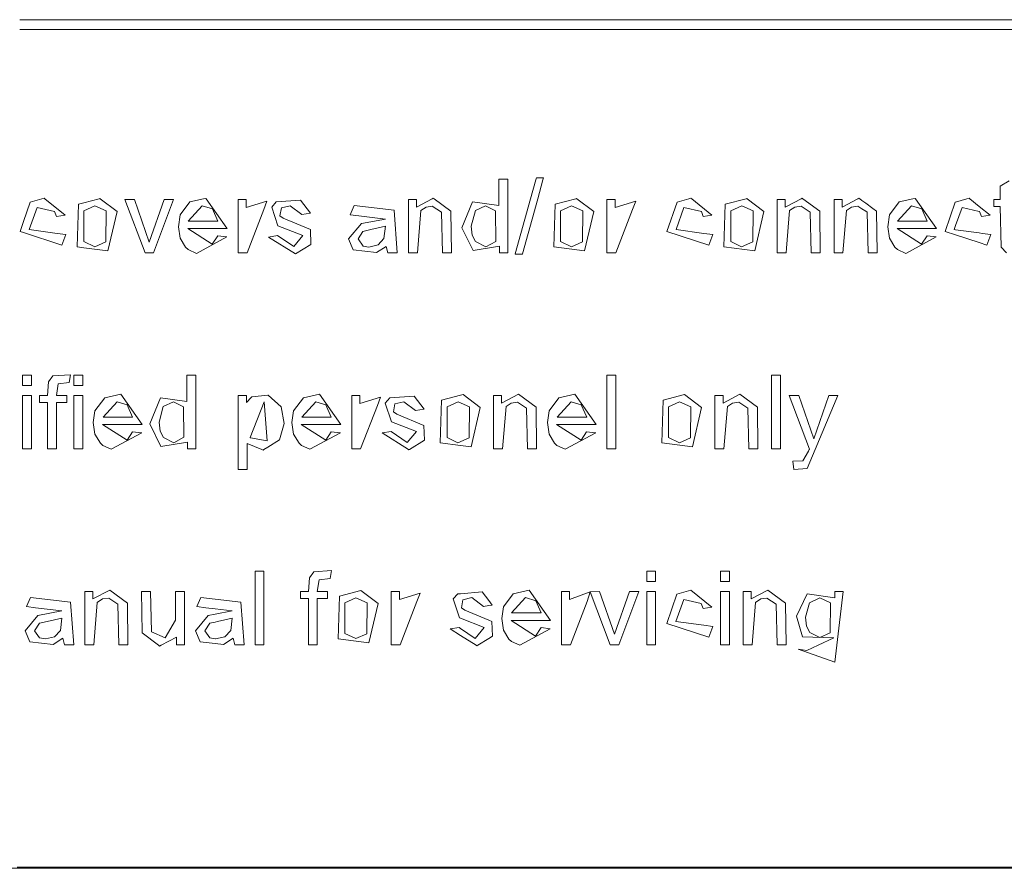
# Model space of a CAD drawing. Units: millimetres. Extents: x -1532 to 1812, y 229 to 3112.
# Drawn here: x -36 to -10, y 1077 to 1099 of the extents above; entities that cross this region are included whole.
import ezdxf

# ---------------------------------------------------------------- set-up
doc = ezdxf.new("R2010")
doc.units = ezdxf.units.MM
doc.layers.add('1', color=7, linetype='Continuous', true_color=0xffffff)

msp = doc.modelspace()

# ---------------------------------------------------------------- linework, layer by layer
at = {"layer": '1', "color": 18, "linetype": 'Continuous', "lineweight": 13}
for p, q in [((-35.434122, 1098.6792), (-35.532205, 1098.6792)), ((-33.892203, 1098.6792), (-35.434122, 1098.6792)), ((-30.232208, 1098.6792), (-33.892203, 1098.6792)), ((-30.134127, 1098.6792), (-30.232208, 1098.6792)), ((-29.185841, 1098.6792), (-30.134127, 1098.6792)), ((-24.252353, 1098.6792), (-29.185841, 1098.6792)), ((-23.182208, 1098.6792), (-24.252353, 1098.6792)), ((-23.084127, 1098.6792), (-23.182207, 1098.6792)), ((-19.592082, 1098.6792), (-23.084126, 1098.6792)), ((-17.771237, 1098.6792), (-19.592082, 1098.6792)), ((-15.910085, 1098.6792), (-17.771237, 1098.6792)), ((-13.982204, 1098.6792), (-15.910085, 1098.6792)), ((-13.884123, 1098.6792), (-13.982204, 1098.6792)), ((-13.707579, 1098.6792), (-13.884123, 1098.6792)), ((-13.548523, 1098.6792), (-13.707579, 1098.6792)), ((-13.232208, 1098.6792), (-13.548523, 1098.6792)), ((-13.134127, 1098.6792), (-13.232208, 1098.6792)), ((-11.967199, 1098.6792), (-13.134127, 1098.6792)), ((-11.734124, 1098.6792), (-11.967199, 1098.6792)), ((-11.585587, 1098.6792), (-11.734124, 1098.6792)), ((-11.432205, 1098.6792), (-11.585587, 1098.6792)), ((-11.334123, 1098.6792), (-11.432204, 1098.6792)), ((-10.982206, 1098.6792), (-11.334123, 1098.6792)), ((-9.884758, 1098.6792), (-10.982206, 1098.6792)), ((-35.532206, 1098.430648), (-35.434123, 1098.430648)), ((-35.434123, 1098.430648), (-33.892203, 1098.430648)), ((-33.892203, 1098.430648), (-30.232209, 1098.430648)), ((-30.232208, 1098.430648), (-30.134127, 1098.430648)), ((-30.134127, 1098.430648), (-29.185841, 1098.430648)), ((-24.252353, 1098.430648), (-29.185841, 1098.430648)), ((-23.182209, 1098.430648), (-24.252353, 1098.430648)), ((-23.084127, 1098.430648), (-23.182208, 1098.430648)), ((-19.592082, 1098.430648), (-23.084126, 1098.430648)), ((-19.592082, 1098.430648), (-17.771237, 1098.430648)), ((-17.771237, 1098.430648), (-15.910085, 1098.430648)), ((-15.910085, 1098.430648), (-13.982205, 1098.430648)), ((-13.982205, 1098.430648), (-13.884123, 1098.430648)), ((-13.884123, 1098.430648), (-13.707579, 1098.430648)), ((-13.707579, 1098.430648), (-13.548523, 1098.430648)), ((-13.548523, 1098.430648), (-13.232209, 1098.430648)), ((-13.232208, 1098.430648), (-11.967199, 1098.430648)), ((-11.967199, 1098.430648), (-11.734124, 1098.430648)), ((-11.734124, 1098.430648), (-11.585587, 1098.430648)), ((-11.585587, 1098.430648), (-11.432205, 1098.430648)), ((-11.432205, 1098.430648), (-11.334124, 1098.430648)), ((-11.334124, 1098.430648), (-9.884758, 1098.430648)), ((-22.312351, 1094.634071), (-22.327228, 1094.580427)), ((-22.312351, 1094.634071), (-22.128686, 1094.634071)), ((-22.143526, 1094.580427), (-22.128686, 1094.634071)), ((-23.27132, 1094.601765), (-23.27132, 1094.580427)), ((-23.042697, 1094.601765), (-23.27132, 1094.601765)), ((-23.27132, 1094.580427), (-23.27132, 1094.096556)), ((-23.042697, 1094.601765), (-23.042697, 1094.580427)), ((-23.042697, 1094.580427), (-23.042697, 1094.096556)), ((-22.327228, 1094.580427), (-22.461396, 1094.096556)), ((-22.143526, 1094.580427), (-22.277338, 1094.096556)), ((-10.44361, 1094.419971), (-10.215466, 1094.559208)), ((-10.44361, 1094.419971), (-10.44361, 1094.096556)), ((-34.962494, 1094.096556), (-34.907453, 1094.112054)), ((-34.907453, 1094.112054), (-34.888308, 1094.096556)), ((-33.499535, 1094.096556), (-33.478603, 1094.101921)), ((-33.478603, 1094.101921), (-33.471387, 1094.096556)), ((-30.827133, 1094.096556), (-30.770048, 1094.108954)), ((-30.770048, 1094.108954), (-30.761259, 1094.096556)), ((-24.979165, 1094.096556), (-24.949636, 1094.112054)), ((-24.949636, 1094.112054), (-24.92868, 1094.096556)), ((-21.303168, 1094.096556), (-21.282233, 1094.101921)), ((-21.282233, 1094.101921), (-21.275017, 1094.096556)), ((-18.411782, 1094.096556), (-18.356744, 1094.112054)), ((-18.356744, 1094.112054), (-18.337598, 1094.096556)), ((-16.948825, 1094.096556), (-16.92789, 1094.101921)), ((-16.92789, 1094.101921), (-16.920676, 1094.096556)), ((-15.541567, 1094.096556), (-15.512038, 1094.112054)), ((-15.512038, 1094.112054), (-15.491082, 1094.096556)), ((-14.089003, 1094.096556), (-14.059475, 1094.112054)), ((-14.059475, 1094.112054), (-14.038519, 1094.096556)), ((-12.677502, 1094.096556), (-12.620416, 1094.108954)), ((-12.620416, 1094.108954), (-12.611629, 1094.096556)), ((-11.29532, 1094.096556), (-11.240282, 1094.112054)), ((-11.240282, 1094.112054), (-11.221136, 1094.096556)), ((-35.434134, 1093.517151), (-35.263274, 1094.012037)), ((-35.086695, 1093.876377), (-35.290379, 1093.312159)), ((-34.962494, 1094.096556), (-35.263274, 1094.012037)), ((-34.641705, 1093.770519), (-35.086695, 1093.876377)), ((-34.37097, 1093.678966), (-34.888308, 1094.096556)), ((-34.062952, 1092.865363), (-34.028996, 1093.959704)), ((-34.028996, 1093.959704), (-33.892203, 1093.995109)), ((-33.499535, 1094.096556), (-33.892203, 1093.995109)), ((-33.889864, 1093.7884), (-33.606231, 1093.91965)), ((-33.606231, 1093.91965), (-33.319212, 1093.789116)), ((-33.471387, 1094.096556), (-33.041138, 1093.773976)), ((-32.596998, 1094.081059), (-32.839488, 1094.081059)), ((-32.323893, 1092.71206), (-32.839488, 1094.081059)), ((-32.596998, 1094.081059), (-32.219626, 1092.985287)), ((-31.833172, 1094.081059), (-32.219626, 1092.985287)), ((-32.109622, 1092.71206), (-31.596895, 1094.081059)), ((-31.596895, 1094.081059), (-31.833172, 1094.081059)), ((-31.428639, 1093.685284), (-31.175917, 1094.020739)), ((-31.220483, 1093.528047), (-30.864503, 1093.920127)), ((-30.827133, 1094.096556), (-31.175917, 1094.020739)), ((-30.602327, 1093.83966), (-30.864503, 1093.920127)), ((-30.23222, 1093.349856), (-30.761259, 1094.096556)), ((-29.943928, 1094.081059), (-29.737309, 1094.081059)), ((-29.943928, 1092.71206), (-29.943928, 1094.081059)), ((-29.737309, 1094.081059), (-29.737309, 1093.873277)), ((-29.208321, 1094.037071), (-29.737309, 1093.873277)), ((-29.208321, 1094.037071), (-29.287238, 1093.822017)), ((-28.97061, 1094.016328), (-29.083487, 1093.886748)), ((-28.926607, 1093.403354), (-29.083487, 1093.886748)), ((-28.346444, 1094.065681), (-28.97061, 1094.016328)), ((-28.835732, 1093.86839), (-28.874952, 1093.663469)), ((-28.60998, 1093.92108), (-28.835732, 1093.86839)), ((-28.31392, 1093.696848), (-28.60998, 1093.92108)), ((-28.346444, 1094.065681), (-28.089602, 1093.727723)), ((-26.977103, 1093.925491), (-27.078021, 1093.690529)), ((-26.977103, 1093.925491), (-25.95452, 1093.808904)), ((-25.587196, 1094.081059), (-25.380574, 1094.081059)), ((-25.587196, 1092.71206), (-25.587196, 1094.081059)), ((-24.979165, 1094.096556), (-25.380574, 1093.886271)), ((-25.380574, 1094.081059), (-25.380574, 1093.886271)), ((-25.135998, 1093.886748), (-25.269598, 1093.798056)), ((-24.975142, 1093.910232), (-25.135998, 1093.886748)), ((-24.743015, 1093.756691), (-24.975142, 1093.910232)), ((-24.92868, 1094.096556), (-24.499087, 1093.77946)), ((-24.21676, 1093.35734), (-23.947142, 1094.023123)), ((-23.947142, 1094.023123), (-23.27132, 1093.923464)), ((-23.872528, 1093.800917), (-23.614479, 1093.919531)), ((-23.614479, 1093.919531), (-23.359325, 1093.788162)), ((-23.27132, 1093.923464), (-23.27132, 1094.096556)), ((-23.042697, 1092.71206), (-23.042697, 1094.096556)), ((-22.852041, 1092.687741), (-22.461396, 1094.096556)), ((-22.277338, 1094.096556), (-22.666948, 1092.687741)), ((-21.866584, 1092.865363), (-21.832626, 1093.959704)), ((-21.303168, 1094.096556), (-21.832626, 1093.959704)), ((-21.409864, 1093.91965), (-21.693498, 1093.7884)), ((-21.409864, 1093.91965), (-21.122845, 1093.789116)), ((-21.275017, 1094.096556), (-20.844771, 1093.773976)), ((-20.506332, 1094.081059), (-20.29971, 1094.081059)), ((-20.506332, 1092.71206), (-20.506332, 1094.081059)), ((-20.29971, 1094.081059), (-20.29971, 1093.873277)), ((-19.770723, 1094.037071), (-20.29971, 1093.873277)), ((-19.770723, 1094.037071), (-19.849641, 1093.822017)), ((-18.971937, 1093.26078), (-18.712563, 1094.012037)), ((-18.535983, 1093.876377), (-18.739669, 1093.312159)), ((-18.411782, 1094.096556), (-18.712563, 1094.012037)), ((-18.090995, 1093.770519), (-18.535983, 1093.876377)), ((-17.82026, 1093.678966), (-18.337598, 1094.096556)), ((-17.512241, 1092.865363), (-17.478283, 1093.959704)), ((-16.948825, 1094.096556), (-17.478283, 1093.959704)), ((-17.055521, 1093.91965), (-17.339155, 1093.7884)), ((-17.055521, 1093.91965), (-16.768502, 1093.789116)), ((-16.920676, 1094.096556), (-16.49043, 1093.773976)), ((-16.149597, 1094.081059), (-15.942976, 1094.081059)), ((-16.149597, 1092.71206), (-16.149597, 1094.081059)), ((-15.942976, 1094.081059), (-15.942976, 1093.886271)), ((-15.942976, 1093.886271), (-15.910085, 1093.903556)), ((-15.541567, 1094.096556), (-15.910085, 1093.903556)), ((-15.698399, 1093.886748), (-15.831999, 1093.798056)), ((-15.537544, 1093.910232), (-15.698399, 1093.886748)), ((-15.305417, 1093.756691), (-15.537544, 1093.910232)), ((-15.491082, 1094.096556), (-15.061489, 1093.77946)), ((-14.697034, 1094.081059), (-14.490413, 1094.081059)), ((-14.697034, 1092.71206), (-14.697034, 1094.081059)), ((-14.089003, 1094.096556), (-14.490413, 1093.886271)), ((-14.490413, 1094.081059), (-14.490413, 1093.886271)), ((-14.245836, 1093.886748), (-14.379436, 1093.798056)), ((-14.084981, 1093.910232), (-14.245836, 1093.886748)), ((-13.982215, 1093.842257), (-14.084981, 1093.910232)), ((-13.982215, 1094.054999), (-14.038519, 1094.096556)), ((-13.884134, 1093.982608), (-13.982215, 1094.054999)), ((-13.707579, 1093.852296), (-13.884133, 1093.982608)), ((-13.707579, 1093.852296), (-13.608926, 1093.77946)), ((-13.27901, 1093.685284), (-13.026286, 1094.020739)), ((-13.070852, 1093.528047), (-12.714872, 1093.920127)), ((-12.677502, 1094.096556), (-13.026286, 1094.020739)), ((-12.452696, 1093.83966), (-12.714872, 1093.920127)), ((-12.611629, 1094.096556), (-12.073618, 1093.337193)), ((-11.855476, 1093.26078), (-11.596102, 1094.012037)), ((-11.596102, 1094.012037), (-11.585587, 1094.015017)), ((-11.29532, 1094.096556), (-11.585587, 1094.015017)), ((-11.419522, 1093.876377), (-11.585587, 1093.416467)), ((-10.982219, 1093.772347), (-11.419522, 1093.876377)), ((-11.221136, 1094.096556), (-10.982219, 1093.903705)), ((-10.982218, 1093.903703), (-10.703799, 1093.678966)), ((-10.611967, 1094.081059), (-10.582219, 1094.081059)), ((-10.611967, 1093.900338), (-10.611967, 1094.081059)), ((-10.611967, 1093.900338), (-10.58222, 1093.900338)), ((-10.58222, 1093.900338), (-10.44361, 1093.900338)), ((-10.582219, 1094.081059), (-10.44361, 1094.081059)), ((-10.44361, 1094.096556), (-10.44361, 1094.081059)), ((-10.422082, 1092.858091), (-10.44361, 1093.900338)), ((-34.594331, 1093.644157), (-34.641705, 1093.770519)), ((-34.37097, 1093.678966), (-34.594331, 1093.644157)), ((-33.889864, 1093.7884), (-33.888854, 1093.002692)), ((-33.327196, 1092.994109), (-33.319212, 1093.789116)), ((-33.276167, 1092.76475), (-33.041138, 1093.773976)), ((-31.470627, 1093.384996), (-31.428639, 1093.685284)), ((-30.602327, 1093.83966), (-30.464306, 1093.528047)), ((-29.71435, 1092.71206), (-29.287238, 1093.822017)), ((-28.874952, 1093.663469), (-28.786948, 1093.601599)), ((-28.093429, 1093.312517), (-28.786948, 1093.601599)), ((-28.089602, 1093.727723), (-28.31392, 1093.696848)), ((-26.853703, 1093.659535), (-27.078021, 1093.690529)), ((-26.853703, 1093.659535), (-26.175011, 1093.580738)), ((-25.95452, 1093.808904), (-25.870342, 1092.71206)), ((-25.357615, 1092.71206), (-25.269598, 1093.798056)), ((-24.71623, 1092.71206), (-24.743015, 1093.756691)), ((-24.486652, 1092.71206), (-24.499087, 1093.77946)), ((-23.981579, 1093.395129), (-23.872528, 1093.800917)), ((-23.346543, 1093.009844), (-23.359325, 1093.788162)), ((-21.692488, 1093.002692), (-21.693498, 1093.7884)), ((-21.130826, 1092.994109), (-21.122845, 1093.789116)), ((-21.079799, 1092.76475), (-20.844771, 1093.773976)), ((-19.849641, 1093.822017), (-20.276753, 1092.71206)), ((-18.043621, 1093.644157), (-18.090995, 1093.770519)), ((-17.82026, 1093.678966), (-18.043621, 1093.644157)), ((-17.338146, 1093.002692), (-17.339155, 1093.7884)), ((-16.776484, 1092.994109), (-16.768502, 1093.789116)), ((-16.725456, 1092.76475), (-16.49043, 1093.773976)), ((-15.910085, 1092.834607), (-15.831999, 1093.798056)), ((-15.278633, 1092.71206), (-15.305417, 1093.756691)), ((-15.061489, 1093.77946), (-15.049054, 1092.71206)), ((-14.467455, 1092.71206), (-14.379436, 1093.798056)), ((-13.884134, 1093.777381), (-13.982215, 1093.842257)), ((-13.852853, 1093.756691), (-13.884134, 1093.777381)), ((-13.826069, 1092.71206), (-13.852853, 1093.756691)), ((-13.608926, 1093.77946), (-13.596491, 1092.71206)), ((-13.320996, 1093.384996), (-13.27901, 1093.685284)), ((-12.452696, 1093.83966), (-12.314676, 1093.528047)), ((-10.974535, 1093.770519), (-10.982218, 1093.772347)), ((-10.92716, 1093.644157), (-10.974535, 1093.770519)), ((-10.703799, 1093.678966), (-10.92716, 1093.644157)), ((-35.522647, 1093.26078), (-35.434134, 1093.517151)), ((-31.428151, 1093.091264), (-31.470627, 1093.384996)), ((-30.464306, 1093.528047), (-31.220483, 1093.528047)), ((-30.223249, 1093.337193), (-30.23222, 1093.349856)), ((-28.926607, 1093.403354), (-28.289149, 1093.156114)), ((-27.11772, 1093.073264), (-26.788656, 1093.466178)), ((-26.788656, 1093.466178), (-26.175011, 1093.580738)), ((-26.175011, 1093.399063), (-26.549989, 1093.311563)), ((-26.211839, 1093.081966), (-26.175011, 1093.399063)), ((-24.21676, 1093.35734), (-23.932315, 1092.771545)), ((-23.954256, 1093.165293), (-23.981579, 1093.395129)), ((-13.278522, 1093.091264), (-13.320996, 1093.384996)), ((-12.314676, 1093.528047), (-13.070852, 1093.528047)), ((-11.585587, 1093.416467), (-11.623208, 1093.312159)), ((-35.522647, 1093.26078), (-35.434135, 1093.232038)), ((-35.434135, 1093.232038), (-34.451414, 1092.912927)), ((-34.575202, 1093.213454), (-35.290379, 1093.312159)), ((-34.349449, 1093.18389), (-34.575202, 1093.213454)), ((-34.349449, 1093.18389), (-34.451414, 1092.912927)), ((-31.428151, 1093.091264), (-31.290505, 1092.859998)), ((-31.233396, 1093.337193), (-30.608272, 1092.938796)), ((-30.728323, 1093.337193), (-31.233396, 1093.337193)), ((-31.011745, 1092.702284), (-30.232221, 1093.121969)), ((-30.23222, 1093.337193), (-30.728323, 1093.337193)), ((-30.466698, 1093.153015), (-30.608272, 1092.938796)), ((-30.466698, 1093.153015), (-30.232221, 1093.123794)), ((-30.232221, 1093.123794), (-30.229468, 1093.123451)), ((-30.232221, 1093.121969), (-30.229468, 1093.123451)), ((-30.223249, 1093.337193), (-30.23222, 1093.337193)), ((-29.163361, 1093.12059), (-28.936174, 1093.156829)), ((-28.477682, 1092.687979), (-29.163361, 1093.12059)), ((-28.936174, 1093.156829), (-28.521158, 1092.875138)), ((-28.521158, 1092.875138), (-28.289149, 1093.156114)), ((-28.093429, 1093.312517), (-28.083742, 1092.932835)), ((-26.872767, 1093.073741), (-26.750393, 1093.265072)), ((-26.750393, 1093.265072), (-26.549989, 1093.311563)), ((-23.87205, 1093.002096), (-23.954256, 1093.165293)), ((-18.971937, 1093.26078), (-17.900705, 1092.912927)), ((-18.024489, 1093.213454), (-18.739669, 1093.312159)), ((-17.798737, 1093.18389), (-18.024489, 1093.213454)), ((-17.798737, 1093.18389), (-17.900705, 1092.912927)), ((-13.278522, 1093.091264), (-13.140874, 1092.859998)), ((-13.083765, 1093.337193), (-12.458641, 1092.938796)), ((-12.578691, 1093.337193), (-13.083765, 1093.337193)), ((-12.862115, 1092.702284), (-12.079837, 1093.123451)), ((-12.578691, 1093.337193), (-12.073618, 1093.337193)), ((-12.458641, 1092.938796), (-12.317068, 1093.153015)), ((-12.079837, 1093.123451), (-12.317068, 1093.153015)), ((-11.855476, 1093.26078), (-11.585587, 1093.173161)), ((-11.585587, 1093.307033), (-11.623208, 1093.312159)), ((-11.585587, 1093.307033), (-10.982221, 1093.223701)), ((-11.585587, 1093.173161), (-10.982221, 1092.97722)), ((-10.982219, 1093.223701), (-10.908028, 1093.213454)), ((-10.682276, 1093.18389), (-10.908028, 1093.213454)), ((-10.682276, 1093.18389), (-10.784243, 1092.912927)), ((-33.892203, 1092.843547), (-34.062952, 1092.865363)), ((-33.276167, 1092.76475), (-33.892203, 1092.843547)), ((-33.611014, 1092.872158), (-33.888854, 1093.002692)), ((-33.611014, 1092.872158), (-33.327196, 1092.994109)), ((-31.224364, 1092.801586), (-31.290505, 1092.859998)), ((-28.477682, 1092.687979), (-28.083742, 1092.932835)), ((-26.997669, 1092.791453), (-27.11772, 1093.073264)), ((-26.872767, 1093.073741), (-26.746484, 1092.888966)), ((-26.599733, 1092.862979), (-26.746484, 1092.888966)), ((-26.363935, 1092.921391), (-26.599733, 1092.862979)), ((-26.401242, 1092.726126), (-26.15588, 1092.88086)), ((-26.363935, 1092.921391), (-26.211839, 1093.081966)), ((-26.109964, 1092.71206), (-26.15588, 1092.88086)), ((-23.932315, 1092.771545), (-23.256015, 1092.884675)), ((-23.87205, 1093.002096), (-23.604205, 1092.872277)), ((-23.604205, 1092.872277), (-23.346543, 1093.009844)), ((-23.256015, 1092.71206), (-23.256015, 1092.884675)), ((-21.079799, 1092.76475), (-21.866584, 1092.865363)), ((-21.414647, 1092.872158), (-21.692488, 1093.002692)), ((-21.414647, 1092.872158), (-21.130826, 1092.994109)), ((-16.725456, 1092.76475), (-17.512241, 1092.865363)), ((-17.060304, 1092.872158), (-17.338146, 1093.002692)), ((-17.060304, 1092.872158), (-16.776484, 1092.994109)), ((-13.074733, 1092.801586), (-13.140874, 1092.859998)), ((-10.982219, 1092.977219), (-10.784243, 1092.912927)), ((-10.422082, 1092.858091), (-10.282535, 1092.717066)), ((-32.109622, 1092.71206), (-32.323893, 1092.71206)), ((-31.011745, 1092.702284), (-31.224364, 1092.801586)), ((-29.71435, 1092.71206), (-29.943928, 1092.71206)), ((-26.401242, 1092.726126), (-26.997669, 1092.791453)), ((-26.109964, 1092.71206), (-25.870342, 1092.71206)), ((-25.357615, 1092.71206), (-25.587196, 1092.71206)), ((-24.71623, 1092.71206), (-24.486652, 1092.71206)), ((-23.256015, 1092.71206), (-23.042697, 1092.71206)), ((-22.852041, 1092.687741), (-22.854252, 1092.679754)), ((-22.669153, 1092.679754), (-22.854252, 1092.679754)), ((-22.666948, 1092.687741), (-22.669153, 1092.679754)), ((-20.506332, 1092.71206), (-20.276753, 1092.71206)), ((-16.149597, 1092.71206), (-15.920019, 1092.71206)), ((-15.910085, 1092.834607), (-15.920019, 1092.71206)), ((-15.049054, 1092.71206), (-15.278633, 1092.71206)), ((-14.467455, 1092.71206), (-14.697034, 1092.71206)), ((-13.826069, 1092.71206), (-13.707579, 1092.71206)), ((-13.596491, 1092.71206), (-13.707579, 1092.71206)), ((-12.862115, 1092.702284), (-13.074733, 1092.801586)), ((-35.434143, 1089.589372), (-35.45621, 1089.589372)), ((-35.45621, 1089.322463), (-35.45621, 1089.589372)), ((-35.226632, 1089.589372), (-35.434143, 1089.589372)), ((-35.226632, 1089.322463), (-35.226632, 1089.589372)), ((-34.798563, 1089.419141), (-34.68186, 1089.56565)), ((-34.68186, 1089.56565), (-34.233224, 1089.598551)), ((-34.233224, 1089.598551), (-34.26766, 1089.396015)), ((-34.150481, 1089.589372), (-33.920903, 1089.589372)), ((-34.150481, 1089.322463), (-34.150481, 1089.589372)), ((-33.920903, 1089.322463), (-33.920903, 1089.589372)), ((-31.255875, 1089.589372), (-31.255875, 1088.911071)), ((-31.027254, 1089.589372), (-31.255875, 1089.589372)), ((-31.027254, 1087.699786), (-31.027254, 1089.589372)), ((-20.277709, 1089.589372), (-20.507287, 1089.589372)), ((-20.507287, 1087.699786), (-20.507287, 1089.589372)), ((-20.277709, 1087.699786), (-20.277709, 1089.589372)), ((-16.296431, 1089.589372), (-16.066853, 1089.589372)), ((-16.296431, 1089.589372), (-16.296431, 1087.699786)), ((-16.066853, 1087.699786), (-16.066853, 1089.589372)), ((-35.434144, 1089.322463), (-35.45621, 1089.322463)), ((-35.226632, 1089.322463), (-35.434144, 1089.322463)), ((-34.822475, 1089.068666), (-34.798563, 1089.419141)), ((-34.550808, 1089.36359), (-34.594331, 1089.068666)), ((-34.550808, 1089.36359), (-34.26766, 1089.396015)), ((-33.920903, 1089.322463), (-34.150481, 1089.322463)), ((-35.45621, 1089.068666), (-35.434145, 1089.068666)), ((-35.45621, 1089.068666), (-35.45621, 1087.699786)), ((-35.434145, 1089.068666), (-35.226632, 1089.068666)), ((-35.226632, 1089.068666), (-35.226632, 1087.699786)), ((-35.025269, 1089.068666), (-34.822475, 1089.068666)), ((-35.025269, 1089.068666), (-35.025269, 1088.887945)), ((-34.330316, 1089.068666), (-34.594331, 1089.068666)), ((-34.330316, 1088.887945), (-34.330316, 1089.068666)), ((-34.150481, 1089.068666), (-33.920903, 1089.068666)), ((-34.150481, 1087.699786), (-34.150481, 1089.068666)), ((-33.920903, 1087.699786), (-33.920903, 1089.068666)), ((-33.353567, 1089.008346), (-32.947697, 1089.096561)), ((-32.947697, 1089.096561), (-32.400899, 1088.3248)), ((-29.94106, 1089.068666), (-29.732047, 1089.068666)), ((-29.94106, 1087.684289), (-29.94106, 1089.068666)), ((-29.732047, 1089.068666), (-29.732047, 1088.890806)), ((-29.185841, 1089.074388), (-29.593237, 1089.029804)), ((-29.185841, 1089.074388), (-29.172113, 1089.075938)), ((-28.842729, 1088.777319), (-29.172113, 1089.075938)), ((-28.270312, 1089.008346), (-27.864443, 1089.096561)), ((-27.864443, 1089.096561), (-27.317643, 1088.3248)), ((-27.038323, 1089.068666), (-26.831703, 1089.068666)), ((-27.038323, 1087.699786), (-27.038323, 1089.068666)), ((-26.831703, 1089.068666), (-26.831703, 1088.860884)), ((-24.252353, 1089.072242), (-24.73584, 1088.947311)), ((-24.185447, 1089.089528), (-24.252353, 1089.072242)), ((-24.185447, 1089.089528), (-23.747986, 1088.761583)), ((-23.407154, 1089.068666), (-23.200532, 1089.068666)), ((-23.407154, 1089.068666), (-23.407154, 1087.699786)), ((-22.769595, 1089.099661), (-23.200532, 1088.873878)), ((-23.200532, 1089.068666), (-23.200532, 1088.873878)), ((-22.319047, 1088.767067), (-22.769595, 1089.099661)), ((-21.330537, 1089.096561), (-21.736406, 1089.008346)), ((-21.330537, 1089.096561), (-20.783739, 1088.3248)), ((-18.522028, 1089.089528), (-19.072421, 1088.947311)), ((-18.084565, 1088.761583), (-18.522028, 1089.089528)), ((-17.743735, 1089.068666), (-17.537113, 1089.068666)), ((-17.743735, 1089.068666), (-17.743735, 1087.699786)), ((-17.106175, 1089.099661), (-17.537113, 1088.873878)), ((-17.537113, 1089.068666), (-17.537113, 1088.873878)), ((-17.106175, 1089.099661), (-16.655628, 1088.767067)), ((-15.8411, 1089.068666), (-15.32694, 1087.697282)), ((-15.593825, 1089.068666), (-15.8411, 1089.068666)), ((-15.593825, 1089.068666), (-15.213585, 1087.958828)), ((-15.213585, 1087.958828), (-14.829519, 1089.068666)), ((-14.599941, 1089.068666), (-15.180283, 1087.684289)), ((-14.829519, 1089.068666), (-14.599941, 1089.068666)), ((-35.025269, 1088.887945), (-34.822475, 1088.887945)), ((-34.822475, 1087.699786), (-34.822475, 1088.887945)), ((-34.330316, 1088.887945), (-34.594331, 1088.887945)), ((-34.594331, 1087.699786), (-34.594331, 1088.887945)), ((-33.606291, 1088.672891), (-33.353567, 1089.008346)), ((-33.398133, 1088.515654), (-33.042151, 1088.907734)), ((-32.779977, 1088.827267), (-33.042151, 1088.907734)), ((-32.779977, 1088.827267), (-32.641958, 1088.515654)), ((-31.931698, 1089.01073), (-32.201316, 1088.345066)), ((-31.931698, 1089.01073), (-31.255875, 1088.911071)), ((-31.857084, 1088.788524), (-31.599034, 1088.907138)), ((-31.599034, 1088.907138), (-31.343881, 1088.775769)), ((-29.609645, 1089.018241), (-29.732047, 1088.890806)), ((-29.632229, 1087.991849), (-29.281115, 1088.907614)), ((-29.609645, 1089.018241), (-29.593237, 1089.029804)), ((-29.199284, 1087.908998), (-29.281115, 1088.907614)), ((-28.523035, 1088.672891), (-28.270312, 1089.008346)), ((-28.314877, 1088.515654), (-27.958898, 1088.907734)), ((-27.696721, 1088.827267), (-27.958898, 1088.907734)), ((-27.696721, 1088.827267), (-27.558701, 1088.515654)), ((-26.302716, 1089.024678), (-26.831703, 1088.860884)), ((-26.808744, 1087.699786), (-26.381632, 1088.809624)), ((-26.302716, 1089.024678), (-26.381632, 1088.809624)), ((-26.065005, 1089.003935), (-26.177881, 1088.874355)), ((-26.177881, 1088.874355), (-26.021002, 1088.390961)), ((-26.065005, 1089.003935), (-25.440838, 1089.053288)), ((-25.930127, 1088.855997), (-25.969347, 1088.651076)), ((-25.704375, 1088.908687), (-25.930127, 1088.855997)), ((-25.408315, 1088.684455), (-25.704375, 1088.908687)), ((-25.440838, 1089.053288), (-25.183996, 1088.71533)), ((-24.769798, 1087.85297), (-24.73584, 1088.947311)), ((-24.596712, 1088.776007), (-24.313077, 1088.907257)), ((-24.313077, 1088.907257), (-24.026059, 1088.776723)), ((-22.955956, 1088.874355), (-23.089556, 1088.785663)), ((-22.795102, 1088.897839), (-22.955956, 1088.874355)), ((-22.562973, 1088.744298), (-22.795102, 1088.897839)), ((-21.989129, 1088.672891), (-21.736406, 1089.008346)), ((-21.780971, 1088.515654), (-21.424992, 1088.907734)), ((-21.162815, 1088.827267), (-21.424992, 1088.907734)), ((-21.162815, 1088.827267), (-21.024797, 1088.515654)), ((-19.106379, 1087.85297), (-19.072421, 1088.947311)), ((-18.933292, 1088.776007), (-18.649658, 1088.907257)), ((-18.649658, 1088.907257), (-18.362639, 1088.776723)), ((-17.292537, 1088.874355), (-17.426137, 1088.785663)), ((-17.131682, 1088.897839), (-17.292537, 1088.874355)), ((-16.899554, 1088.744298), (-17.131682, 1088.897839)), ((-33.648275, 1088.372603), (-33.606291, 1088.672891)), ((-31.966135, 1088.382736), (-31.857084, 1088.788524)), ((-31.3311, 1087.997451), (-31.343881, 1088.775769)), ((-28.842729, 1088.777319), (-28.765876, 1088.348165)), ((-28.565021, 1088.372603), (-28.523035, 1088.672891)), ((-25.969347, 1088.651076), (-25.881343, 1088.589206)), ((-25.187824, 1088.300124), (-25.881343, 1088.589206)), ((-25.183996, 1088.71533), (-25.408315, 1088.684455)), ((-24.595702, 1087.990299), (-24.596712, 1088.776007)), ((-24.03404, 1087.981716), (-24.026059, 1088.776723)), ((-23.983013, 1087.752476), (-23.747986, 1088.761583)), ((-23.177575, 1087.699786), (-23.089556, 1088.785663)), ((-22.53619, 1087.699786), (-22.562973, 1088.744298)), ((-22.30661, 1087.699786), (-22.319047, 1088.767067)), ((-22.031115, 1088.372603), (-21.989129, 1088.672891)), ((-18.932283, 1087.990299), (-18.933292, 1088.776007)), ((-18.370621, 1087.981716), (-18.362639, 1088.776723)), ((-18.084565, 1088.761583), (-18.319594, 1087.752476)), ((-17.514156, 1087.699786), (-17.426137, 1088.785663)), ((-16.872769, 1087.699786), (-16.899554, 1088.744298)), ((-16.655628, 1088.767067), (-16.643191, 1087.699786)), ((-33.605803, 1088.078871), (-33.648275, 1088.372603)), ((-33.411045, 1088.3248), (-32.785922, 1087.926403)), ((-32.905973, 1088.3248), (-33.411045, 1088.3248)), ((-32.641958, 1088.515654), (-33.398133, 1088.515654)), ((-32.400899, 1088.3248), (-32.905973, 1088.3248)), ((-31.916872, 1087.759152), (-32.201316, 1088.345066)), ((-31.938814, 1088.1529), (-31.966135, 1088.382736)), ((-28.881669, 1087.936178), (-28.765876, 1088.348165)), ((-28.522547, 1088.078871), (-28.565021, 1088.372603)), ((-28.327791, 1088.3248), (-27.702667, 1087.926403)), ((-27.822718, 1088.3248), (-28.327791, 1088.3248)), ((-27.558701, 1088.515654), (-28.314877, 1088.515654)), ((-27.317643, 1088.3248), (-27.822718, 1088.3248)), ((-26.021002, 1088.390961), (-25.383543, 1088.143721)), ((-21.988641, 1088.078871), (-22.031115, 1088.372603)), ((-21.793885, 1088.3248), (-21.168761, 1087.926403)), ((-21.288812, 1088.3248), (-21.793885, 1088.3248)), ((-21.024797, 1088.515654), (-21.780971, 1088.515654)), ((-20.783739, 1088.3248), (-21.288812, 1088.3248)), ((-33.605803, 1088.078871), (-33.468153, 1087.847605)), ((-33.189394, 1087.689891), (-32.407116, 1088.111058)), ((-32.644346, 1088.140622), (-32.785922, 1087.926403)), ((-32.407116, 1088.111058), (-32.644346, 1088.140622)), ((-31.856608, 1087.989822), (-31.938814, 1088.1529)), ((-28.3849, 1087.847605), (-28.522547, 1088.078871)), ((-28.10614, 1087.689891), (-27.323863, 1088.111058)), ((-27.561093, 1088.140622), (-27.702667, 1087.926403)), ((-27.323863, 1088.111058), (-27.561093, 1088.140622)), ((-26.257755, 1088.108197), (-26.030568, 1088.144436)), ((-25.585851, 1087.684289), (-26.257755, 1088.108197)), ((-26.030568, 1088.144436), (-25.615552, 1087.862745)), ((-25.615552, 1087.862745), (-25.383543, 1088.143721)), ((-25.178136, 1087.920442), (-25.187824, 1088.300124)), ((-21.988641, 1088.078871), (-21.850994, 1087.847605)), ((-21.572234, 1087.689891), (-20.789957, 1088.111058)), ((-21.027187, 1088.140622), (-21.168761, 1087.926403)), ((-20.789957, 1088.111058), (-21.027187, 1088.140622)), ((-33.402015, 1087.789193), (-33.468153, 1087.847605)), ((-31.240569, 1087.872282), (-31.916872, 1087.759152)), ((-31.856608, 1087.989822), (-31.588759, 1087.859884)), ((-31.588759, 1087.859884), (-31.3311, 1087.997451)), ((-31.240569, 1087.699786), (-31.240569, 1087.872282)), ((-29.711479, 1087.684289), (-29.711479, 1087.841406)), ((-29.333996, 1087.684289), (-29.711479, 1087.841406)), ((-29.627301, 1087.985888), (-29.632229, 1087.991849)), ((-29.199284, 1087.908998), (-29.627301, 1087.985888)), ((-28.881669, 1087.936178), (-29.185841, 1087.744966)), ((-28.318759, 1087.789193), (-28.3849, 1087.847605)), ((-25.558095, 1087.684289), (-25.178136, 1087.920442)), ((-24.252353, 1087.786809), (-24.769798, 1087.85297)), ((-24.317861, 1087.859765), (-24.595702, 1087.990299)), ((-24.03404, 1087.981716), (-24.317861, 1087.859765)), ((-21.784853, 1087.789193), (-21.850994, 1087.847605)), ((-18.319594, 1087.752476), (-19.106379, 1087.85297)), ((-18.654441, 1087.859765), (-18.932283, 1087.990299)), ((-18.654441, 1087.859765), (-18.370621, 1087.981716)), ((-35.434148, 1087.699786), (-35.45621, 1087.699786)), ((-35.226632, 1087.699786), (-35.434148, 1087.699786)), ((-34.822475, 1087.699786), (-34.594331, 1087.699786)), ((-34.150481, 1087.699786), (-33.920903, 1087.699786)), ((-33.402015, 1087.789193), (-33.189394, 1087.689891)), ((-31.240569, 1087.699786), (-31.027254, 1087.699786)), ((-29.94106, 1087.175265), (-29.94106, 1087.684289)), ((-29.711479, 1087.175265), (-29.711479, 1087.684289)), ((-29.30299, 1087.671295), (-29.333996, 1087.684289)), ((-29.282462, 1087.684289), (-29.30299, 1087.671295)), ((-29.185841, 1087.744966), (-29.282462, 1087.684289)), ((-28.10614, 1087.689891), (-28.318759, 1087.789193)), ((-26.808744, 1087.699786), (-27.038323, 1087.699786)), ((-25.572076, 1087.675586), (-25.585851, 1087.684289)), ((-25.572076, 1087.675586), (-25.558095, 1087.684289)), ((-23.983013, 1087.752476), (-24.252353, 1087.786809)), ((-23.177575, 1087.699786), (-23.407154, 1087.699786)), ((-22.30661, 1087.699786), (-22.53619, 1087.699786)), ((-21.572234, 1087.689891), (-21.784853, 1087.789193)), ((-20.277709, 1087.699786), (-20.507287, 1087.699786)), ((-17.514156, 1087.699786), (-17.743735, 1087.699786)), ((-16.872769, 1087.699786), (-16.643191, 1087.699786)), ((-16.066853, 1087.699786), (-16.296431, 1087.699786)), ((-15.492907, 1087.395683), (-15.347507, 1087.6403)), ((-15.384335, 1087.197438), (-15.180283, 1087.684289)), ((-15.331646, 1087.684289), (-15.347507, 1087.6403)), ((-15.331646, 1087.684289), (-15.32694, 1087.697282)), ((-15.746878, 1087.390319), (-15.492907, 1087.395683)), ((-15.721051, 1087.172285), (-15.746878, 1087.390319)), ((-29.94106, 1087.175265), (-29.711479, 1087.175265)), ((-15.384335, 1087.197438), (-15.721051, 1087.172285)), ((-29.511077, 1084.576979), (-29.281499, 1084.576979)), ((-29.511077, 1084.576979), (-29.511077, 1082.687393)), ((-29.281499, 1082.687393), (-29.281499, 1084.576979)), ((-28.12117, 1084.406748), (-28.004467, 1084.553257)), ((-27.555833, 1084.586158), (-28.004467, 1084.553257)), ((-27.555833, 1084.586158), (-27.590269, 1084.383622)), ((-19.260388, 1084.576979), (-19.489966, 1084.576979)), ((-19.489966, 1084.31007), (-19.489966, 1084.576979)), ((-19.260388, 1084.31007), (-19.260388, 1084.576979)), ((-17.603595, 1084.576979), (-17.374016, 1084.576979)), ((-17.603595, 1084.31007), (-17.603595, 1084.576979)), ((-17.374016, 1084.31007), (-17.374016, 1084.576979)), ((-28.145084, 1084.056273), (-28.12117, 1084.406748)), ((-27.873415, 1084.351197), (-27.91694, 1084.056273)), ((-27.590269, 1084.383622), (-27.873415, 1084.351197)), ((-19.260388, 1084.31007), (-19.489966, 1084.31007)), ((-17.374016, 1084.31007), (-17.603595, 1084.31007)), ((-33.863507, 1084.056273), (-33.863507, 1082.687393)), ((-33.656884, 1084.056273), (-33.863507, 1084.056273)), ((-33.225946, 1084.087268), (-33.656884, 1083.861485)), ((-33.656884, 1084.056273), (-33.656884, 1083.861485)), ((-33.225946, 1084.087268), (-32.775398, 1083.754674)), ((-32.416206, 1084.056273), (-32.186624, 1084.056273)), ((-32.416206, 1084.056273), (-32.401856, 1082.991377)), ((-32.186624, 1084.056273), (-32.163482, 1083.022013)), ((-31.547632, 1084.056273), (-31.547632, 1083.323017)), ((-31.318054, 1084.056273), (-31.547632, 1084.056273)), ((-31.318054, 1084.056273), (-31.318054, 1082.687393)), ((-28.347878, 1084.056273), (-28.145084, 1084.056273)), ((-28.347878, 1084.056273), (-28.347878, 1083.875552)), ((-27.652925, 1084.056273), (-27.91694, 1084.056273)), ((-27.652925, 1083.875552), (-27.652925, 1084.056273)), ((-27.350646, 1083.935037), (-26.800252, 1084.077135)), ((-26.800252, 1084.077135), (-26.362792, 1083.74919)), ((-26.024351, 1084.056273), (-25.81773, 1084.056273)), ((-26.024351, 1082.687393), (-26.024351, 1084.056273)), ((-25.81773, 1084.056273), (-25.81773, 1083.848491)), ((-23.701301, 1084.040895), (-24.252353, 1083.997265)), ((-23.532243, 1083.818443), (-23.701301, 1084.040895)), ((-22.901995, 1083.995953), (-22.496127, 1084.084168)), ((-22.496127, 1084.084168), (-21.949328, 1083.312407)), ((-21.463387, 1084.056273), (-21.670008, 1084.056273)), ((-21.670008, 1082.687393), (-21.670008, 1084.056273)), ((-21.463387, 1084.056273), (-21.463387, 1083.848491)), ((-21.463387, 1083.848491), (-20.93628, 1084.046975)), ((-21.013318, 1083.797231), (-20.93628, 1084.046975)), ((-20.694299, 1084.056273), (-20.93628, 1084.046975)), ((-20.421196, 1082.687393), (-20.93628, 1084.046975)), ((-20.694299, 1084.056273), (-20.316929, 1082.960501)), ((-20.316929, 1082.960501), (-19.930471, 1084.056273)), ((-20.206923, 1082.687393), (-19.694196, 1084.056273)), ((-19.930471, 1084.056273), (-19.694196, 1084.056273)), ((-19.489966, 1084.056273), (-19.489966, 1082.687393)), ((-19.260388, 1084.056273), (-19.489966, 1084.056273)), ((-19.260388, 1084.056273), (-19.260388, 1082.687393)), ((-18.715434, 1083.987251), (-18.359613, 1084.087268)), ((-17.82313, 1083.65418), (-18.359613, 1084.087268)), ((-17.374016, 1084.056273), (-17.603595, 1084.056273)), ((-17.603595, 1082.687393), (-17.603595, 1084.056273)), ((-17.374016, 1082.687393), (-17.374016, 1084.056273)), ((-17.024865, 1084.056273), (-16.818246, 1084.056273)), ((-17.024865, 1082.687393), (-17.024865, 1084.056273)), ((-16.387306, 1084.087268), (-16.818246, 1083.861485)), ((-16.818246, 1084.056273), (-16.818246, 1083.861485)), ((-16.387306, 1084.087268), (-15.936758, 1083.754674)), ((-14.67838, 1084.056273), (-14.466498, 1084.056273)), ((-14.67838, 1083.891049), (-14.67838, 1084.056273)), ((-14.466498, 1084.056273), (-14.626102, 1082.678452)), ((-35.354335, 1083.665743), (-35.253413, 1083.900705)), ((-35.253413, 1083.900705), (-34.230832, 1083.784118)), ((-34.146655, 1082.687393), (-34.230832, 1083.784118)), ((-33.633929, 1082.687393), (-33.545908, 1083.77327)), ((-33.412308, 1083.861962), (-33.545908, 1083.77327)), ((-33.251453, 1083.885446), (-33.412308, 1083.861962)), ((-33.019327, 1083.731905), (-33.251453, 1083.885446)), ((-30.996643, 1083.665743), (-30.895723, 1083.900705)), ((-30.895723, 1083.900705), (-30.532242, 1083.859264)), ((-30.532242, 1083.859264), (-29.873142, 1083.784118)), ((-29.788963, 1082.687393), (-29.873142, 1083.784118)), ((-28.347878, 1083.875552), (-28.145084, 1083.875552)), ((-28.145084, 1082.687393), (-28.145084, 1083.875552)), ((-27.652925, 1083.875552), (-27.91694, 1083.875552)), ((-27.91694, 1082.687393), (-27.91694, 1083.875552)), ((-27.384605, 1082.840577), (-27.350646, 1083.935037)), ((-27.211517, 1083.763614), (-26.927883, 1083.894864)), ((-26.927883, 1083.894864), (-26.640866, 1083.76433)), ((-25.288742, 1084.012285), (-25.81773, 1083.848491)), ((-25.36766, 1083.797231), (-25.794772, 1082.687393)), ((-25.288742, 1084.012285), (-25.36766, 1083.797231)), ((-24.438344, 1083.861962), (-24.325468, 1083.991542)), ((-24.281466, 1083.378568), (-24.438344, 1083.861962)), ((-24.252353, 1083.997265), (-24.325468, 1083.991542)), ((-24.190592, 1083.843604), (-24.229812, 1083.638683)), ((-23.964839, 1083.896294), (-24.190592, 1083.843604)), ((-23.668777, 1083.672062), (-23.964839, 1083.896294)), ((-23.444461, 1083.702937), (-23.532243, 1083.818443)), ((-23.154719, 1083.660498), (-22.901995, 1083.995953)), ((-22.946561, 1083.503261), (-22.590583, 1083.895341)), ((-22.328407, 1083.814874), (-22.590583, 1083.895341)), ((-22.328407, 1083.814874), (-22.190386, 1083.503261)), ((-21.44043, 1082.687393), (-21.013318, 1083.797231)), ((-18.715434, 1083.987251), (-18.974807, 1083.235994)), ((-18.742539, 1083.287492), (-18.538853, 1083.851591)), ((-18.093865, 1083.745733), (-18.538853, 1083.851591)), ((-16.795287, 1082.687393), (-16.707268, 1083.77327)), ((-16.573669, 1083.861962), (-16.707268, 1083.77327)), ((-16.412813, 1083.885446), (-16.573669, 1083.861962)), ((-16.180687, 1083.731905), (-16.412813, 1083.885446)), ((-15.659362, 1083.424345), (-15.386726, 1083.996907)), ((-15.386726, 1083.996907), (-14.67838, 1083.891049)), ((-15.323658, 1083.761588), (-15.058845, 1083.894864)), ((-15.058845, 1083.894864), (-14.791257, 1083.767191)), ((-35.354335, 1083.665743), (-35.130017, 1083.634749)), ((-35.130017, 1083.634749), (-34.451324, 1083.555952)), ((-35.064969, 1083.441392), (-34.451324, 1083.555952)), ((-32.992542, 1082.687393), (-33.019327, 1083.731905)), ((-32.762963, 1082.687393), (-32.775398, 1083.754674)), ((-30.996643, 1083.665743), (-30.772325, 1083.634749)), ((-30.772325, 1083.634749), (-30.532242, 1083.606875)), ((-30.532242, 1083.606875), (-30.093633, 1083.555952)), ((-30.532242, 1083.474069), (-30.093633, 1083.555952)), ((-27.210508, 1082.977906), (-27.211517, 1083.763614)), ((-26.648846, 1082.969323), (-26.640866, 1083.76433)), ((-26.597818, 1082.740083), (-26.362792, 1083.74919)), ((-24.229812, 1083.638683), (-24.141805, 1083.576813)), ((-23.532244, 1083.322727), (-24.141805, 1083.576813)), ((-23.532243, 1083.690854), (-23.668777, 1083.672062)), ((-23.444461, 1083.702937), (-23.532243, 1083.690854)), ((-23.196707, 1083.36021), (-23.154719, 1083.660498)), ((-18.046491, 1083.619371), (-18.093865, 1083.745733)), ((-17.82313, 1083.65418), (-18.046491, 1083.619371)), ((-16.153902, 1082.687393), (-16.180687, 1083.731905)), ((-15.924323, 1082.687393), (-15.936758, 1083.754674)), ((-15.424511, 1083.39645), (-15.323658, 1083.761588)), ((-14.793432, 1082.996264), (-14.791257, 1083.767191)), ((-35.394032, 1083.048478), (-35.064969, 1083.441392)), ((-35.026707, 1083.240286), (-34.826301, 1083.286777)), ((-34.451324, 1083.374277), (-34.826301, 1083.286777)), ((-34.488153, 1083.05718), (-34.451324, 1083.374277)), ((-31.814359, 1082.867518), (-31.547632, 1083.323017)), ((-31.03634, 1083.048478), (-30.707277, 1083.441392)), ((-30.707277, 1083.441392), (-30.532243, 1083.474068)), ((-30.669015, 1083.240286), (-30.532243, 1083.272015)), ((-30.532243, 1083.272015), (-30.468611, 1083.286777)), ((-30.093633, 1083.374277), (-30.468611, 1083.286777)), ((-30.130461, 1083.05718), (-30.093633, 1083.374277)), ((-24.281466, 1083.378568), (-24.252353, 1083.367243)), ((-24.252353, 1083.367243), (-23.644006, 1083.131328)), ((-23.448287, 1083.287731), (-23.532244, 1083.322727)), ((-23.438599, 1082.908049), (-23.448287, 1083.287731)), ((-23.154233, 1083.066478), (-23.196707, 1083.36021)), ((-22.959474, 1083.312407), (-22.334352, 1082.91401)), ((-22.454401, 1083.312407), (-22.959474, 1083.312407)), ((-22.190386, 1083.503261), (-22.946561, 1083.503261)), ((-21.949328, 1083.312407), (-22.454401, 1083.312407)), ((-18.742539, 1083.287492), (-18.02736, 1083.188668)), ((-15.659362, 1083.424345), (-15.507255, 1082.890883)), ((-15.397966, 1083.163276), (-15.424511, 1083.39645)), ((-35.394032, 1083.048478), (-35.27398, 1082.766667)), ((-35.149079, 1083.048955), (-35.026707, 1083.240286)), ((-35.149079, 1083.048955), (-35.022795, 1082.86418)), ((-34.640249, 1082.896605), (-34.488153, 1083.05718)), ((-32.163482, 1083.022013), (-31.814359, 1082.867518)), ((-31.03634, 1083.048478), (-30.91629, 1082.766667)), ((-30.791389, 1083.048955), (-30.669015, 1083.240286)), ((-30.791389, 1083.048955), (-30.665105, 1082.86418)), ((-30.282557, 1082.896605), (-30.130461, 1083.05718)), ((-24.518218, 1083.095804), (-24.291031, 1083.132043)), ((-24.518218, 1083.095804), (-24.252353, 1082.928076)), ((-24.291031, 1083.132043), (-24.252353, 1083.105817)), ((-24.252353, 1083.105817), (-23.876015, 1082.850352)), ((-23.876015, 1082.850352), (-23.644006, 1083.131328)), ((-23.154233, 1083.066478), (-23.016585, 1082.835212)), ((-22.736073, 1082.678452), (-21.955546, 1083.098665)), ((-22.192778, 1083.128229), (-22.334352, 1082.91401)), ((-21.955546, 1083.098665), (-22.192778, 1083.128229)), ((-18.974807, 1083.235994), (-17.903574, 1082.888141)), ((-17.801607, 1083.159104), (-18.02736, 1083.188668)), ((-17.801607, 1083.159104), (-17.903574, 1082.888141)), ((-15.318331, 1083.00294), (-15.397966, 1083.163276)), ((-34.677554, 1082.70134), (-35.27398, 1082.766667)), ((-34.876045, 1082.838193), (-35.022795, 1082.86418)), ((-34.640249, 1082.896605), (-34.876045, 1082.838193)), ((-34.677554, 1082.70134), (-34.432191, 1082.856074)), ((-34.386277, 1082.687393), (-34.432191, 1082.856074)), ((-31.982675, 1082.678452), (-32.401856, 1082.991377)), ((-31.912461, 1082.678452), (-31.523239, 1082.88838)), ((-31.523239, 1082.687393), (-31.523239, 1082.88838)), ((-30.532244, 1082.724602), (-30.91629, 1082.766667)), ((-30.532244, 1082.840652), (-30.665105, 1082.86418)), ((-30.518353, 1082.838193), (-30.532244, 1082.840652)), ((-30.282557, 1082.896605), (-30.518353, 1082.838193)), ((-30.319864, 1082.70134), (-30.074501, 1082.856074)), ((-30.028585, 1082.687393), (-30.074501, 1082.856074)), ((-27.384605, 1082.840577), (-26.597818, 1082.740083)), ((-26.932666, 1082.847372), (-27.210508, 1082.977906)), ((-26.932666, 1082.847372), (-26.648846, 1082.969323)), ((-24.252353, 1082.928076), (-23.856657, 1082.678452)), ((-23.532245, 1082.849854), (-23.80806, 1082.678452)), ((-23.438599, 1082.908049), (-23.532245, 1082.849854)), ((-22.950443, 1082.7768), (-23.016585, 1082.835212)), ((-22.739844, 1082.678452), (-22.950443, 1082.7768)), ((-15.507255, 1082.890883), (-14.699903, 1082.866684)), ((-15.318331, 1083.00294), (-15.058136, 1082.87932)), ((-15.09871, 1082.678452), (-14.699903, 1082.866684)), ((-15.058136, 1082.87932), (-14.793432, 1082.996264)), ((-34.386277, 1082.687393), (-34.146655, 1082.687393)), ((-33.633929, 1082.687393), (-33.863507, 1082.687393)), ((-32.992542, 1082.687393), (-32.762963, 1082.687393)), ((-31.953219, 1082.656398), (-31.982675, 1082.678452)), ((-31.912461, 1082.678452), (-31.953219, 1082.656398)), ((-31.318054, 1082.687393), (-31.523239, 1082.687393)), ((-30.319864, 1082.70134), (-30.532244, 1082.724602)), ((-29.788963, 1082.687393), (-30.028585, 1082.687393)), ((-29.281499, 1082.687393), (-29.511077, 1082.687393)), ((-27.91694, 1082.687393), (-28.145084, 1082.687393)), ((-26.024351, 1082.687393), (-25.794772, 1082.687393)), ((-23.832539, 1082.663193), (-23.856657, 1082.678452)), ((-23.80806, 1082.678452), (-23.832539, 1082.663193)), ((-22.739844, 1082.678452), (-22.737825, 1082.677498)), ((-22.736073, 1082.678452), (-22.737825, 1082.677498)), ((-21.44043, 1082.687393), (-21.670008, 1082.687393)), ((-20.206923, 1082.687393), (-20.421196, 1082.687393)), ((-19.260388, 1082.687393), (-19.489966, 1082.687393)), ((-17.374016, 1082.687393), (-17.603595, 1082.687393)), ((-17.024865, 1082.687393), (-16.795287, 1082.687393)), ((-16.153902, 1082.687393), (-15.924323, 1082.687393)), ((-15.614391, 1082.573786), (-15.39103, 1082.540408)), ((-14.676097, 1082.246795), (-15.614391, 1082.573786)), ((-15.09871, 1082.678452), (-15.39103, 1082.540408)), ((-14.676097, 1082.246795), (-14.626102, 1082.678452)), ((-55.100054, 1076.972499), (-33.532254, 1076.972499)), ((-33.892203, 1076.998726), (-35.592999, 1076.998726)), ((-33.892203, 1076.998726), (-33.532254, 1076.998726)), ((-33.532254, 1076.998726), (-29.185841, 1076.998726)), ((-33.532254, 1076.972499), (-26.532254, 1076.972499)), ((-26.532254, 1076.998726), (-29.185841, 1076.998726)), ((-26.434173, 1076.998726), (-26.532253, 1076.998726)), ((-26.532253, 1076.972499), (-26.434173, 1076.972499)), ((-24.252353, 1076.998726), (-26.434172, 1076.998726)), ((-26.434172, 1076.972499), (11.099949, 1076.972499)), ((-24.252353, 1076.998726), (-19.592082, 1076.998726)), ((-19.592082, 1076.998726), (-17.771237, 1076.998726)), ((-15.910085, 1076.998726), (-17.771237, 1076.998726)), ((-15.910085, 1076.998726), (-13.707579, 1076.998726)), ((-13.707579, 1076.998726), (-13.548523, 1076.998726)), ((-11.967199, 1076.998726), (-13.548523, 1076.998726)), ((-11.585587, 1076.998726), (-11.967199, 1076.998726)), ((-9.884758, 1076.998726), (-11.585587, 1076.998726))]:
    msp.add_line(p, q, dxfattribs=at)

doc.saveas('drawing.dxf')
